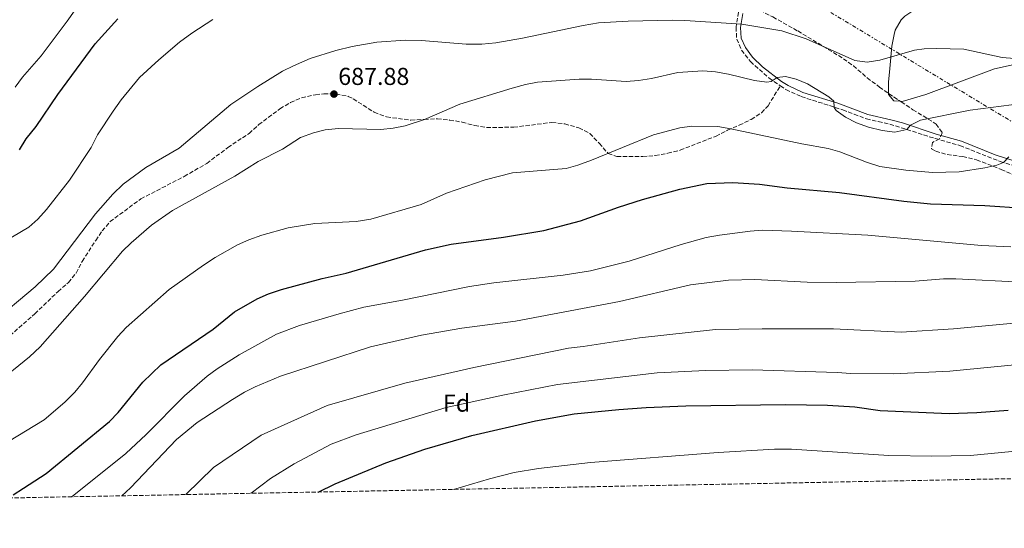
# Model space of a CAD drawing. Units: metres. Extents: x 631414 to 634896, y 4725053 to 4727432.
# Drawn here: x 632109 to 632512, y 4725053 to 4725262 of the extents above; entities that cross this region are included whole.
import ezdxf
from ezdxf.enums import TextEntityAlignment as Align

# ---------------------------------------------------------------- set-up
doc = ezdxf.new("R2010")
doc.units = ezdxf.units.M
doc.header["$MEASUREMENT"] = 0
doc.linetypes.add('DGN Style 3', pattern=[2.435890702152634, 1.739921930109024, -0.6959687720436097])
doc.linetypes.add('DGN Style 7', pattern=[3.4798438602180486, 1.565929737098122, -0.6959687720436097, 0.5219765790327072, -0.6959687720436097])
for name, color, linetype, lineweight in [('Camino', 7, 'DGN Style 3', 0), ('Cota de punto acotado terreno', 7, 'Continuous', 0), ('Curva de nivel directora', 30, 'Continuous', 30), ('Curva de nivel intermedia', 30, 'Continuous', 0), ('Etiqueta de zona arbolada', 92, 'Continuous', 0), ('Línea de cambio de uso (parcela vista)', 92, 'Continuous', 0), ('Línea eléctrica', 6, 'DGN Style 7', 0), ('Margen derecho', 7, 'Continuous', 0), ('Punto acotado terreno (símbolo)', 7, 'Continuous', 0), ('Senda', 7, 'DGN Style 3', 0), ('Zona arbolada', 92, 'DGN Style 3', 0)]:
    doc.layers.add(name, color=color, linetype=linetype, lineweight=lineweight)
doc.styles.add('Style-Arial', font='arial.ttf')

# ---------------------------------------------------------------- blocks, each defined once
blk = doc.blocks.new('5PATER')
at = {"layer": 'Punto acotado terreno (símbolo)', "linetype": 'Continuous', "lineweight": 0}
h = blk.add_hatch(color=51, dxfattribs=at)
edge = h.paths.add_edge_path()
edge.add_ellipse((0, 0), major_axis=(-0.1095731443231308, -0.1110710700762829), ratio=0.9994222409660317, start_angle=0, end_angle=360)

msp = doc.modelspace()

# ---------------------------------------------------------------- linework, layer by layer
at = {"layer": 'Camino', "color": 7, "linetype": 'DGN Style 3', "lineweight": 0}
for points in [[(632403.1799999991, 4725264.949999999, 683.3300000000017), (632402.1599999998, 4725258.810000001, 684.6600000000036), (632402.4499999981, 4725253.949999999, 685.7100000000064), (632404.3900000004, 4725249.480000001, 686.8099999999978), (632408.0799999986, 4725244.74, 687.9199999999983), (632415.6400000001, 4725238.010000001, 689.25), (632420.3500000018, 4725234.800000001, 689.8899999999995)], [(632420.3500000018, 4725234.800000001, 689.8899999999995), (632422.6200000006, 4725233.25, 690.1999999999972), (632428.9200000016, 4725230.380000002, 690.6199999999955), (632445.8900000011, 4725224.95, 689.179999999993), (632450.5599999981, 4725223.180000001, 688.8999999999943), (632455.5899999995, 4725221.270000001, 688.8600000000006), (632460.4600000001, 4725220.180000001, 689.0599999999977), (632465.1400000004, 4725219.119999999, 689.4299999999931), (632483.7199999993, 4725213.220000003, 691.600000000006), (632493.9400000006, 4725210.320000002, 692.8600000000009), (632510.3899999994, 4725203.760000001, 694.8899999999994), (632515.1399999993, 4725202.359999999, 695.6199999999953), (632530.4099999999, 4725199.330000001, 697.179999999993), (632533.0300000019, 4725198.500000002, 697.4400000000023), (632543.2699999989, 4725192.850000001, 698.850000000006), (632554.409999999, 4725186.150000002, 701.3600000000006), (632565.2099999995, 4725178.310000001, 704.5899999999967), (632585.489999997, 4725166.680000002, 709.9799999999959), (632598.089999999, 4725158.500000001, 713.3699999999953), (632639.4399999998, 4725133.200000001, 724.850000000006), (632650.8999999973, 4725125.86, 726.75), (632657.8199999997, 4725120.470000002, 727.8699999999953)]]:
    msp.add_polyline3d(points, dxfattribs=at)
at = {"layer": 'Curva de nivel directora', "color": 30, "linetype": 'Continuous', "lineweight": 30, "flags": 128}
for points, elevation in [([(632108.3799999988, 4725208.570000002), (632111.1399999991, 4725213.020000001), (632115.339999999, 4725218.170000001), (632124.1700000003, 4725231.28), (632139.4099999998, 4725252.07), (632148.8099999987, 4725262.310000001)], 675.0000000000001), ([(632105.7999999992, 4725067.189999999), (632110.1299999988, 4725069.830000001), (632119.3800000002, 4725075.960000002), (632145.3999999999, 4725097.260000002), (632148.8499999989, 4725100.880000002), (632158.99, 4725113.320000002), (632166.3700000005, 4725120.380000002), (632187.8499999982, 4725135.020000001), (632196.6199999992, 4725142.180000001), (632205.8799999995, 4725147.460000001), (632210.4500000004, 4725149.5), (632215.8599999996, 4725151.340000002), (632232.4800000006, 4725155.850000001), (632242.3299999986, 4725158.050000002), (632274.7999999991, 4725167.630000002), (632285.3499999992, 4725169.84), (632306.8899999995, 4725172.79), (632323.3099999992, 4725175.550000001), (632338.4699999982, 4725179.42), (632353.9600000002, 4725185.039999999), (632363.8699999988, 4725188.220000002), (632379.1699999986, 4725192.439999999), (632390.2100000004, 4725194.730000001), (632400.7999999984, 4725195.190000001), (632411.7799999999, 4725194.460000004), (632423.1399999991, 4725192.960000001), (632444.5900000001, 4725191.080000001), (632470.9299999995, 4725187.570000002), (632481.8300000007, 4725186.440000001), (632504.1699999989, 4725185.810000001), (632520.3600000006, 4725184.65)], 700.0000000000001), ([(632230.88, 4725068.310000001), (632237.7699999989, 4725071.660000003), (632258.5499999993, 4725080.28), (632274.5300000008, 4725085.910000001), (632293.8099999994, 4725091.430000001), (632320.01, 4725097.440000001), (632335.8199999996, 4725100.300000001), (632354.0699999998, 4725102.200000001), (632365.3300000007, 4725103.01), (632381.5899999995, 4725103.67), (632422.4199999993, 4725104.250000001), (632439.6199999991, 4725103.92), (632450.9, 4725103.190000001), (632461.1999999997, 4725101.760000001), (632489.4700000003, 4725100.520000001), (632500.8099999994, 4725100.850000001), (632513.730000001, 4725101.810000002)], 725.0000000000001)]:
    msp.add_lwpolyline(points, dxfattribs=dict(at, elevation=elevation))
at = {"layer": 'Curva de nivel intermedia', "color": 30, "linetype": 'Continuous', "lineweight": 0, "flags": 128}
for points, elevation in [([(632106.7200000002, 4725234.269999999), (632109.6100000002, 4725238.350000001), (632117.3000000014, 4725247.060000001), (632128.0100000004, 4725261.240000002), (632134.6399999999, 4725270.899999999)], 670.0000000000001), ([(632088.4200000007, 4725162.779999998), (632112.3000000014, 4725176.82), (632116.0000000007, 4725180.180000001), (632119.55, 4725184.06), (632128.9600000002, 4725196.069999999), (632137.7900000014, 4725209.57), (632140.4800000003, 4725214.65), (632146.8200000015, 4725224.380000001), (632150.140000001, 4725229.029999999), (632157.6800000002, 4725238.209999999), (632165.5099999999, 4725245.51), (632174.0500000005, 4725252.67), (632179.0599999997, 4725256.429999999), (632187.7300000021, 4725262.03)], 680), ([(632339.55, 4725259.56), (632314.5600000008, 4725254.27), (632303.690000001, 4725252.470000001), (632297.9600000001, 4725251.849999999), (632291.5800000008, 4725251.859999999), (632273.2200000011, 4725253.42), (632266.52, 4725253.480000001), (632254.8500000001, 4725252.630000001), (632244.8099999997, 4725250.960000001), (632238.1500000011, 4725249.329999999), (632227.5700000019, 4725245.95), (632220.690000002, 4725242.999999999), (632216.2100000004, 4725240.789999999), (632206.1900000002, 4725234.529999998), (632195.1200000015, 4725227.09), (632173.8300000015, 4725209.310000001), (632160.17, 4725201.28), (632150.9200000009, 4725194.529999999), (632146.740000001, 4725190.369999997), (632139.5599999995, 4725182.369999998), (632122.3600000021, 4725159.649999999), (632114.8700000019, 4725152.430000001), (632096.7600000004, 4725137.380000001)], 685), ([(632516.2700000001, 4725246.039999999), (632511.2200000009, 4725246.470000001), (632495.5700000002, 4725249.819999999), (632484.3200000006, 4725250.060000001), (632479.3200000003, 4725250), (632475.2800000014, 4725249.430000001), (632461.1200000015, 4725245.25), (632455.88, 4725244.509999998), (632450.9, 4725245.179999999), (632430.940000002, 4725254.039999999), (632420.9599999997, 4725257.329999999), (632404.6000000006, 4725260.019999999), (632381.1900000015, 4725261.599999999), (632375.940000001, 4725261.690000001), (632357.8800000007, 4725261.359999999), (632345.7700000005, 4725260.609999998), (632339.55, 4725259.56)], 685.0000000000001), ([(632098.64, 4725112.500000001), (632112.5300000017, 4725123.699999999), (632116.9000000014, 4725127.800000001), (632135.0600000002, 4725148.409999999), (632150.6000000013, 4725167.019999999), (632154.1900000009, 4725170.49), (632162.6100000008, 4725177.640000001), (632171.1600000004, 4725183.749999999), (632196.7199999997, 4725197.810000001), (632206.2500000005, 4725203.720000001), (632216.280000002, 4725208.800000001), (632223.6600000004, 4725213.630000002), (632228.8900000007, 4725215.58), (632233.75, 4725216.75), (632239.1800000014, 4725217.279999999), (632256.6100000015, 4725216.91), (632261.5800000002, 4725217.439999998), (632266.5500000013, 4725218.399999999), (632274.4200000013, 4725221.019999999), (632289.0000000015, 4725227.26), (632310.3600000008, 4725233.779999999), (632315.8700000006, 4725235.310000001), (632320.7800000012, 4725236.27), (632337.9100000017, 4725237.559999999), (632342.9100000019, 4725237.55), (632357.1800000012, 4725236.569999998), (632362.1600000011, 4725236.949999999), (632367.5700000003, 4725237.850000001), (632378.2900000003, 4725240.25), (632388.5000000005, 4725240.930000001), (632393.7700000011, 4725240.489999999), (632399.0100000004, 4725239.600000001), (632409.7700000005, 4725237.009999999), (632414.7700000006, 4725236.31), (632416.5000000006, 4725236.509999999), (632418.9600000017, 4725238.149999999), (632422.4300000005, 4725238.640000001), (632426.8499999995, 4725237.499999999), (632431.4800000008, 4725235.599999999), (632440.16, 4725230.239999999), (632442.2800000012, 4725228.550000002), (632442.4100000008, 4725225.960000001), (632443.2300000011, 4725224.74), (632447.0700000012, 4725222.020000001), (632451.4900000001, 4725219.67), (632456.5000000015, 4725217.880000001), (632462.0400000003, 4725216.529999998), (632467.2999999997, 4725215.849999999), (632472.1800000012, 4725216.880000002), (632473.7000000011, 4725218.720000001), (632477.7500000013, 4725220.690000001), (632498.190000002, 4725224.850000001), (632523.5500000002, 4725228.08)], 690), ([(632093.0300000019, 4725082.410000001), (632118.5700000012, 4725097.869999999), (632126.990000001, 4725105.140000001), (632131.0600000012, 4725109.269999999), (632134.3, 4725113.079999999), (632141.2900000017, 4725122.680000001), (632148.7599999994, 4725132.069999999), (632152.1200000012, 4725135.779999998), (632169.8300000007, 4725151.259999999), (632183.8200000006, 4725161.359999999), (632188.6900000009, 4725164.489999998), (632197.8100000005, 4725169.690000001), (632202.3800000015, 4725171.739999999), (632207.7500000005, 4725173.65), (632218.5900000011, 4725176.599999999), (632229.4500000017, 4725178.349999999), (632246.41, 4725179.17), (632252.4699999996, 4725180.130000001), (632273.1500000019, 4725186.159999999), (632283.4500000015, 4725190.75), (632299.3600000015, 4725196.230000001), (632310.5399999997, 4725199.069999999), (632332.5100000014, 4725200.980000001), (632337.3399999995, 4725202.279999999), (632342.8500000014, 4725204.349999999), (632368.2800000011, 4725214.749999999), (632379.0800000015, 4725217.61), (632384.0400000013, 4725218.279999998), (632394.6500000019, 4725218.089999998), (632399.9700000014, 4725217.21), (632429.1300000016, 4725210.980000001), (632439.9299999998, 4725209.13), (632444.74, 4725207.769999999), (632455.6000000006, 4725203.48), (632461.0800000012, 4725201.779999998), (632471.7300000018, 4725200.29), (632482.6300000007, 4725199.34), (632493.6700000003, 4725199.59), (632504.2000000002, 4725201.13), (632509.0599999995, 4725202.300000002), (632511.7599999995, 4725203.350000001), (632514.0500000007, 4725205.689999999)], 695), ([(632129.7400000002, 4725066.369999999), (632130.6600000013, 4725066.979999999), (632152.0499999997, 4725084.149999999), (632160.3100000009, 4725091.869999997), (632176.1400000004, 4725107.749999999), (632185.4100000019, 4725115.859999998), (632189.4100000006, 4725118.859999999), (632198.4200000007, 4725124.49), (632213.7400000007, 4725132.960000002), (632223.2200000001, 4725136.58), (632239.49, 4725141.350000001), (632249.5500000005, 4725144.039999999), (632265.370000001, 4725146.9), (632292.8800000016, 4725152.609999998), (632302.8100000003, 4725154.02), (632331.2799999998, 4725157.140000001), (632342.4700000014, 4725158.930000001), (632358.4000000015, 4725162.88), (632379.6200000001, 4725169.829999999), (632389.8700000007, 4725172.569999999), (632395.4200000007, 4725173.65), (632407.9900000013, 4725175.289999999), (632412.9800000002, 4725175.570000002), (632424.8899999993, 4725175.26), (632456.1399999993, 4725173.539999999), (632502.800000001, 4725169.31), (632514.7800000015, 4725168.82)], 705), ([(632150.4000000001, 4725066.76), (632153.8800000002, 4725070.019999999), (632172.7300000017, 4725089.82), (632181.2099999998, 4725096.749999999), (632195.7400000007, 4725106.24), (632200.6100000012, 4725109.230000001), (632205.0700000003, 4725111.48), (632215.4600000017, 4725115.82), (632252.3800000002, 4725127.760000001), (632273.2700000004, 4725132.66), (632289.700000001, 4725135.489999999), (632311.730000001, 4725138.310000001), (632354.4500000019, 4725146.369999998), (632383.4300000012, 4725153.189999999), (632399.0999999997, 4725155.199999999), (632409.8300000008, 4725155.439999999), (632431.3300000011, 4725154.27), (632443.2200000001, 4725154.220000001), (632475.600000001, 4725154.75), (632487.2599999999, 4725155.66), (632492.2500000009, 4725155.720000001), (632519.1500000014, 4725154.390000001)], 710.0000000000001), ([(632176.65, 4725067.27), (632187.9800000002, 4725078.32), (632207.5200000001, 4725091.609999998), (632234.5700000003, 4725103.73), (632266.3400000011, 4725112.880000001), (632294.7100000001, 4725119.329999999), (632333.4200000011, 4725127.220000001), (632339.4400000006, 4725127.98), (632362.6500000006, 4725131.509999999), (632393.7100000007, 4725134.91), (632412.8100000003, 4725135.140000001), (632442.1600000005, 4725135.159999998), (632469.8299999998, 4725133.769999999), (632491.2500000017, 4725135.25), (632516.030000001, 4725137.480000001)], 715.0000000000001), ([(632203.3400000003, 4725067.779999999), (632211.3500000013, 4725073.84), (632221.0899999999, 4725079.890000001), (632236.2100000009, 4725087.889999999), (632246.4000000011, 4725091.800000001), (632283.3200000018, 4725102.939999999), (632306.5200000008, 4725108.01), (632328.990000001, 4725112.34), (632369.800000001, 4725117.199999999), (632389.8300000004, 4725118.09), (632408.8300000017, 4725118.399999999), (632443.6800000004, 4725117.329999999), (632449.2200000014, 4725116.899999999), (632466.7600000009, 4725116.789999999), (632489.8300000002, 4725117.880000001), (632519.1400000001, 4725120.699999999)], 720), ([(632519.4199999995, 4725085.380000001), (632498.3100000005, 4725083.279999998), (632482.3899999993, 4725082.980000001), (632464.7400000002, 4725083.220000001), (632424.8700000015, 4725085.819999999), (632417.890000001, 4725085.859999999), (632394.7800000013, 4725084.51), (632342.5000000005, 4725080.359999998), (632321.2400000016, 4725077.970000001), (632311.1699999999, 4725076.250000001), (632301.1100000016, 4725073.77), (632286.3900000007, 4725069.38)], 730)]:
    msp.add_lwpolyline(points, dxfattribs=dict(at, elevation=elevation))
at = {"layer": 'Línea de cambio de uso (parcela vista)', "color": 92, "linetype": 'Continuous', "lineweight": 0}
for points in [[(632464.7138, 4725231.6965, 687.9609999999957), (632464.6399999997, 4725236.279999999, 687.3800000000047), (632465.1500000004, 4725241.9, 686.4499999999971), (632466.0899999999, 4725251.109999999, 684.1499999999943), (632466.9699999997, 4725255.9, 683.0599999999977), (632467.4299999997, 4725257.57, 682.75), (632469.8300000001, 4725261.850000001, 682.0200000000041), (632471.3200000003, 4725263.350000001, 681.7400000000052), (632475.4900000002, 4725266.130000001, 681.0599999999977), (632475.5087000001, 4725266.137499999, 681.0574000000051)], [(632535.4232000001, 4725247.788000001, 684.7829000000056), (632508.0599999997, 4725241.730000001, 685.9400000000023), (632479.9299999997, 4725231.24, 687.5800000000017), (632470.2100000001, 4725228.4, 688.0399999999936), (632469.4201999997, 4725228.4714, 688.065300000002)], [(632469.4201999997, 4725228.4714, 688.065300000002), (632466.7800000003, 4725228.710000001, 688.1499999999943), (632464.7199999997, 4725231.310000001, 688.0099999999948), (632464.7138, 4725231.6965, 687.9609999999957)]]:
    msp.add_polyline3d(points, dxfattribs=at)
at = {"layer": 'Línea eléctrica', "color": 6, "linetype": 'DGN Style 7', "lineweight": 0}
msp.add_polyline3d([(632740.4999999995, 4725078.119999998, 700.1100000000006), (632558.4999999999, 4725193.980000001, 700.1000000000058), (632309.6799999997, 4725344.119999998, 675.5200000000041), (631959.9299999997, 4725561.890000001, 650.3699999999953), (631801.2399999985, 4725658.600000001, 663), (631692.8599999989, 4725725.25, 672.6399999999994), (631442.6599999996, 4725880.630000001, 625.8000000000029)], dxfattribs=at)
at = {"layer": 'Margen derecho', "color": 7, "linetype": 'Continuous', "lineweight": 0}
msp.add_polyline3d([(632404.9800000006, 4725264.439999999, 683.3300000000017), (632404.0300000005, 4725258.720000002, 684.6600000000036), (632404.2899999976, 4725254.390000002, 685.7100000000064), (632405.9999999999, 4725250.440000001, 686.8099999999978), (632408.949999998, 4725246.530000002, 687.8099999999977), (632413.0399999983, 4725242.600000001, 688.6199999999953), (632420.8000000011, 4725236.560000002, 689.8399999999967), (632423.5399999992, 4725234.880000002, 690.1999999999972), (632429.5899999999, 4725232.109999999, 690.6199999999955), (632443.8599999992, 4725227.65, 689.3899999999994), (632456.1299999983, 4725223.050000001, 688.8600000000006), (632465.6200000009, 4725220.92, 689.4299999999931), (632470.4099999988, 4725219.619999999, 689.9600000000065), (632484.2600000001, 4725215.000000002, 691.600000000006), (632494.5399999997, 4725212.08, 692.8600000000009), (632508.36, 4725206.500000001, 694.5599999999978), (632515.5799999973, 4725204.160000001, 695.6199999999953)], dxfattribs=at)
at = {"layer": 'Senda', "color": 7, "linetype": 'DGN Style 3', "lineweight": 0}
msp.add_polyline3d([(632086.2800000017, 4725116.290000002, 687.179999999993), (632114.730000001, 4725141.37, 687.8800000000047), (632124.2300000006, 4725150.500000001, 688.1600000000036), (632128.4699999985, 4725154.180000001, 688.6499999999943), (632131.629999999, 4725158.050000002, 688.9400000000024), (632134.1900000006, 4725162.859999999, 688.8600000000006), (632139.6900000013, 4725171.470000002, 688.6900000000023), (632142.3299999988, 4725175.330000003, 688.5800000000017), (632145.5599999987, 4725179.150000001, 688.5099999999948), (632158.1600000006, 4725188.45, 688.7899999999936), (632175.9899999984, 4725197.67, 689), (632185.1999999996, 4725203.000000001, 689.070000000007), (632193.8299999975, 4725209.480000001, 688.9400000000024), (632202.5599999981, 4725215.310000001, 689), (632206.5299999999, 4725218.890000001, 689), (632215.199999998, 4725225.380000002, 689.2100000000064), (632219.5199999987, 4725227.95, 688.7899999999936), (632224.1000000007, 4725229.930000001, 688.5599999999978), (632229.7899999992, 4725231.16, 688.1199999999955), (632233.2100000012, 4725231.52, 687.8800000000047), (632238.2100000014, 4725231.510000001, 687.8800000000047), (632243.1800000002, 4725230.470000002, 688.100000000006), (632245.2700000001, 4725229.470000003, 688.2299999999959), (632253.8799999978, 4725223.960000004, 689.279999999999), (632258.9400000004, 4725222.050000002, 689.6999999999972), (632268.8700000015, 4725220.750000001, 689.7700000000041), (632274.4200000013, 4725221.020000001, 689.9100000000036), (632279.739999999, 4725221.28, 690.7599999999949), (632284.7099999998, 4725220.790000001, 690.9600000000065), (632289.9099999989, 4725219.920000001, 691.3899999999995), (632295.0399999986, 4725218.5, 691.600000000006), (632299.9600000004, 4725217.720000002, 692.0599999999978), (632311.0100000012, 4725217.82, 692.4400000000024), (632326.6799999998, 4725219.800000001, 692.5700000000071), (632331.9200000013, 4725219.199999999, 692.6999999999971), (632337.7699999987, 4725217.540000001, 692.9299999999932), (632342.23, 4725215.260000001, 692.9799999999959), (632346.1200000015, 4725211.230000001, 693.3999999999943), (632349.7100000011, 4725207.08, 694.1900000000026), (632353.3599999989, 4725205.859999999, 695.029999999999), (632363.9400000003, 4725205.830000001, 695.8000000000029), (632369.0499999999, 4725206.230000001, 695.9400000000023), (632374.2199999976, 4725207.130000002, 695.9400000000023), (632379.3200000006, 4725208.439999999, 695.9400000000023), (632393.9600000011, 4725214.190000001, 695.4499999999971), (632398.6999999996, 4725216.62, 695.029999999999), (632403.510000002, 4725218.630000002, 694.5399999999936), (632408.3899999993, 4725221.060000001, 693.6999999999973), (632412.6200000005, 4725223.779999999, 692.9199999999984), (632415.2699999991, 4725226.66, 692.1600000000037), (632420.3500000018, 4725234.800000001, 689.8899999999995)], dxfattribs=at)
at = {"layer": 'Zona arbolada', "color": 92, "linetype": 'DGN Style 3', "lineweight": 0, "extrusion": (-0.1385111752507896, 0.09491594238310674, 0.9858020177561881), "elevation": 361577.535837835, "flags": 128}
msp.add_lwpolyline([(-4255378.497893249, -2118688.793210967), (-4255378.497893249, -2118683.005649633)], dxfattribs=at)
at = {"layer": 'Zona arbolada', "color": 92, "linetype": 'DGN Style 3', "lineweight": 0}
for points in [[(632407.6100000005, 4725267.930000001, 688.6300000000047), (632417.2599999999, 4725263.02, 688.4900000000052), (632427.4699999997, 4725257.279999999, 688.3500000000058), (632446.2199999997, 4725245.92, 688.5599999999977), (632450.2599999999, 4725242.980000001, 688.779999999999), (632455.9600000001, 4725238.109999999, 689.0500000000029), (632460.9000000004, 4725234.310000001, 690.1699999999983), (632464.7138, 4725231.6965, 690.9573999999993)], [(632417.2599999999, 4725263.02, 688.4900000000052), (632427.4699999997, 4725257.279999999, 688.3500000000058), (632446.2199999997, 4725245.92, 688.5599999999977), (632450.2599999999, 4725242.980000001, 688.779999999999), (632455.9600000001, 4725238.109999999, 689.0500000000029), (632460.9000000004, 4725234.310000001, 690.1699999999983), (632469.8600000005, 4725228.17, 692.0200000000041), (632474.6799999997, 4725225.02, 692.2299999999959), (632484.2100000001, 4725219.130000001, 693.820000000007), (632486.7199999997, 4725215.52, 694.5800000000017), (632485.5599999997, 4725213.060000001, 695.3500000000058), (632482.6299999999, 4725211.630000001, 695.7700000000041), (632482.2400000002, 4725208.960000001, 697.8699999999953), (632484.0700000003, 4725208, 698.570000000007), (632488.7100000001, 4725206.619999999, 699.8300000000017), (632495.0899999999, 4725205.800000001, 701.2299999999959), (632500.7699999996, 4725204.460000001, 702.5599999999977), (632510.8300000001, 4725200.57, 702.7700000000042), (632515.54, 4725198.449999999, 702.7700000000042)], [(632469.4201999997, 4725228.4714, 691.9291999999987), (632469.8600000005, 4725228.17, 692.0200000000041), (632474.6799999997, 4725225.02, 692.2299999999959), (632484.2100000001, 4725219.130000001, 693.820000000007), (632486.7199999997, 4725215.52, 694.5800000000017), (632485.5599999997, 4725213.060000001, 695.3500000000058), (632482.6299999999, 4725211.630000001, 695.7700000000041), (632482.2400000002, 4725208.960000001, 697.8699999999953), (632484.0700000003, 4725208, 698.570000000007), (632488.7100000001, 4725206.619999999, 699.8300000000017), (632495.0899999999, 4725205.800000001, 701.2299999999959), (632500.7699999996, 4725204.460000001, 702.5599999999977), (632510.8300000001, 4725200.57, 702.7700000000042), (632515.54, 4725198.449999999, 702.7700000000042)], [(632712.1200000001, 4725077.58, 755.8000000000029), (631458.3600000005, 4725053.439999999, 650.5899999999965)]]:
    msp.add_polyline3d(points, dxfattribs=at)

# ---------------------------------------------------------------- block references
at = {"layer": 'Punto acotado terreno (símbolo)', "color": 7, "linetype": 'Continuous', "lineweight": 0, "xscale": 10, "yscale": 10, "zscale": 10}
msp.add_blockref('5PATER', (632237.3599999998, 4725231.41, 687.8800000000047), dxfattribs=at)

# ---------------------------------------------------------------- texts
at = {"layer": 'Cota de punto acotado terreno', "color": 7, "linetype": 'Continuous', "lineweight": 0, "style": 'Style-Arial'}
msp.add_text('687.88', height=7.000000000000002, dxfattribs=at).set_placement((632239.0900000003, 4725235.16, 687.8800000000047))
at = {"layer": 'Etiqueta de zona arbolada', "color": 92, "linetype": 'Continuous', "lineweight": 0, "style": 'Style-Arial'}
msp.add_text('Fd', height=7.000000000000002, dxfattribs=at).set_placement((632287.6274413668, 4725104.730010002, 719.5899999999965), align=Align.MIDDLE_CENTER)

doc.saveas('drawing.dxf')
